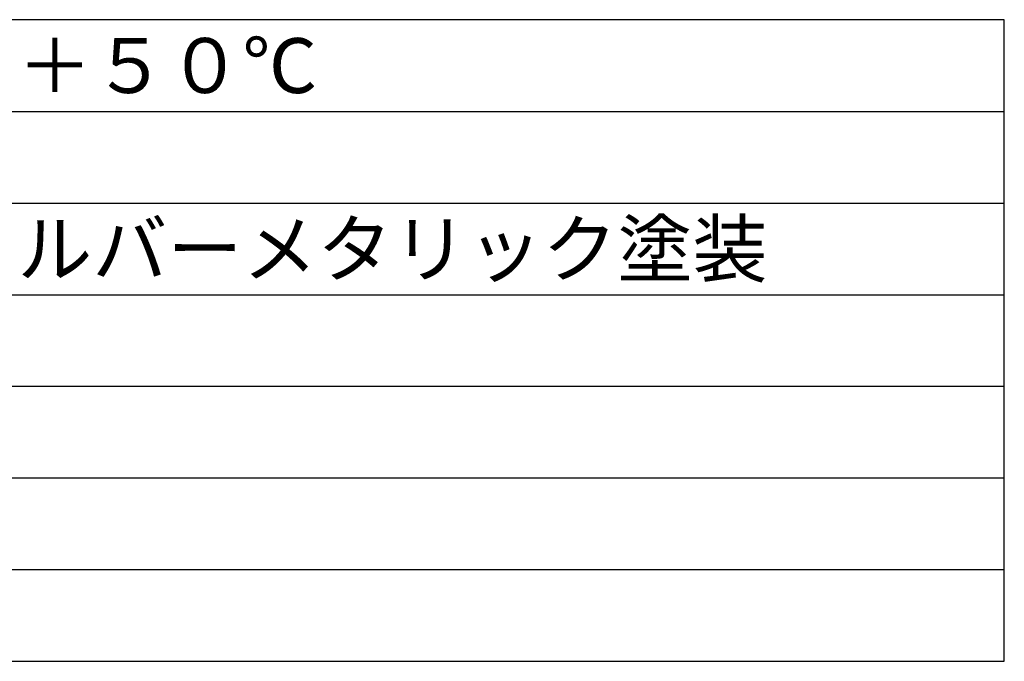
# Model space of a CAD drawing. Units: millimetres. Extents: x 2 to 127, y 257 to 371.
# Drawn here: x 73 to 127, y 257 to 292 of the extents above; entities that cross this region are included whole.
import ezdxf

# ---------------------------------------------------------------- set-up
doc = ezdxf.new("R2010")
doc.units = ezdxf.units.MM
doc.layers.add('MOJI1', color=2, linetype='Continuous')
doc.layers.add('WAKU', color=4, linetype='Continuous')
doc.styles.get("Standard").update_dxf_attribs({"font": 'monotxt.shx', "bigfont": 'bigfont.shx'})

msp = doc.modelspace()

# ---------------------------------------------------------------- linework, layer by layer
at = {"layer": 'WAKU', "linetype": 'Continuous'}
for p, q in [((127, 292), (2, 292)), ((127, 257), (127, 292)), ((2, 257), (127, 257))]:
    msp.add_line(p, q, dxfattribs=at)
at = {"layer": 'WAKU', "color": 1}
for p, q in [((2, 287), (127, 287)), ((2, 282), (127, 282)), ((2, 277), (127, 277)), ((2, 272), (127, 272)), ((2, 267), (127, 267)), ((2, 262), (127, 262))]:
    msp.add_line(p, q, dxfattribs=at)

# ---------------------------------------------------------------- texts
at = {"layer": 'MOJI1'}
for s, p in [('－１０℃\u3000～\u3000＋５０℃', (44.5, 288)), ('ＡＢＳ樹脂\u3000シルバーメタリック塗装', (44.5, 278))]:
    msp.add_text(s, height=3, dxfattribs=at).set_placement(p)

doc.saveas('drawing.dxf')
